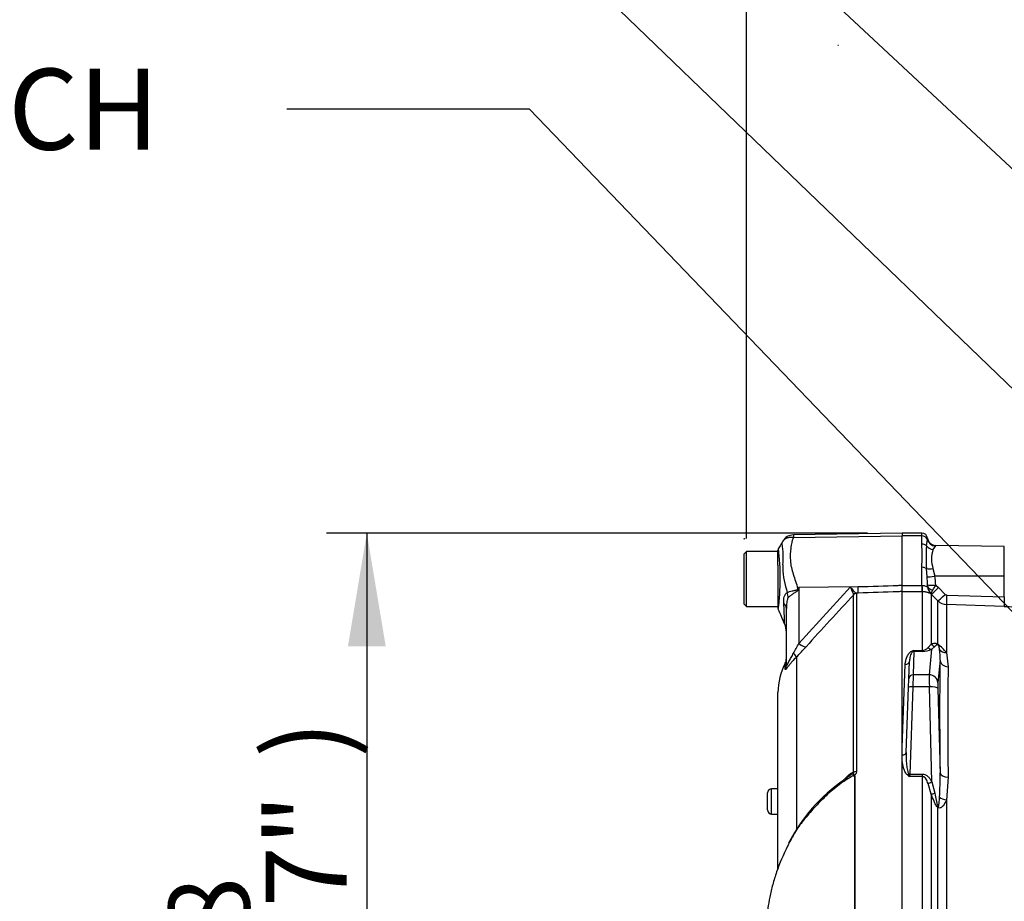
# Paper-space layout 'Sheet1' of a CAD drawing. Units: millimetres. Extents: x 0 to 3564, y 0 to 2520.
# Drawn here: x 1893 to 2126, y 1209 to 1418 of the extents above; entities that cross this region are included whole.
import ezdxf
from ezdxf.enums import TextEntityAlignment as Align
from ezdxf.lldxf.tags import DXFTag

# ---------------------------------------------------------------- set-up
doc = ezdxf.new("R2010")
doc.units = ezdxf.units.MM
doc.header["$LTSCALE"] = 6
for name, color, linetype in [('Default', 7, 'Continuous'), ('tangent', 7, 'Continuous'), ('TSH-1', 7, 'Continuous'), ('visible', 7, 'Continuous')]:
    doc.layers.add(name, color=color, linetype=linetype)
doc.styles.add('SEACAD_Arial', font='arial.ttf')
tags = doc.linetypes.add('HIDDEN2', pattern=[4.7625, 3.175, -1.5875]).pattern_tags.tags
tags[6:7] = [DXFTag(74, 4), DXFTag(75, 0), DXFTag(340, '0'), DXFTag(46, 0.0), DXFTag(50, 0.0), DXFTag(44, 0.0), DXFTag(45, 0.0)]
tags[4:5] = [DXFTag(74, 4), DXFTag(75, 0), DXFTag(340, '0'), DXFTag(46, 0.0), DXFTag(50, 0.0), DXFTag(44, 0.0), DXFTag(45, 0.0)]
doc.dimstyles.new('ISO-InstDr', dxfattribs={"dimtxt": 19.2, "dimasz": 26.88, "dimexe": 9.6, "dimexo": 9.6, "dimgap": 4.8, "dimtad": 1, "dimdec": 0, "dimzin": 0, "dimdsep": 46, "dimtxsty": 'SEACAD_Arial', "dimblk1": '_SE_FILLED', "dimblk2": '_SE_FILLED', "dimsah": 1, "dimcen": 9.6, "dimadec": 0, "dimazin": 0, "dimtfac": 0.5, "dimtofl": 0, "dimtmove": 0, "dimatfit": 3, "dimfxl": 1, "dimtzin": 0, "dimarcsym": 0})

# ---------------------------------------------------------------- blocks, each defined once
blk = doc.blocks.new('SE4')
at = {"layer": 'tangent', "color": 7, "linetype": 'Continuous'}
for p, q in [((2076.45, 1295.38), (2102.26, 1295.74)), ((2106.86, 1295.72), (2102.26, 1295.72)), ((2106.86, 1295.72), (2106.86, 1296.4)), ((2106.86, 1293.8), (2106.86, 1295.72)), ((2107.97, 1293.39), (2108.21, 1294.9)), ((2110.1, 1293.37), (2109.53, 1292.52)), ((2126.46, 1286.19), (2126.46, 1293.2)), ((2106.86, 1284), (2106.86, 1288.29)), ((2108.15, 1286.02), (2107.97, 1287.99)), ((2109.53, 1288.01), (2109.96, 1286.21)), ((2126.46, 1286.19), (2109.96, 1286.21)), ((2126.46, 1281.26), (2126.46, 1286.19)), ((2077.71, 1283.6), (2077.62, 1283.18)), ((2077.71, 1283.6), (2091.77, 1283.7)), ((2077.71, 1270.24), (2089.97, 1283.63)), ((2077.71, 1283.6), (2077.71, 1270.24)), ((2089.97, 1283.63), (2091.77, 1283.7)), ((2102.26, 1284), (2106.86, 1284)), ((2106.86, 1284), (2106.92, 1284.01)), ((2106.86, 1284), (2106.86, 1282.5)), ((2110.18, 1284.07), (2110.86, 1283.48)), ((2110.86, 1283.48), (2112.45, 1281.87)), ((2090.72, 1281.79), (2090.71, 1281.87)), ((2090.72, 1239.71), (2090.72, 1281.79)), ((2091.82, 1282.17), (2091.33, 1282.15)), ((2091.33, 1282.15), (2091.39, 1282.08)), ((2091.39, 1282.08), (2091.39, 1239.87)), ((2106.86, 1282.5), (2102.26, 1282.5)), ((2107.02, 1282.5), (2106.86, 1282.5)), ((2107.02, 1268.59), (2107.02, 1282.5)), ((2109.14, 1281.94), (2109, 1282.07)), ((2109.14, 1281.94), (2109.14, 1270.09)), ((2110.73, 1280.33), (2109.14, 1281.94)), ((2110.73, 1270.05), (2110.73, 1280.33)), ((2112.79, 1281.72), (2126.46, 1281.26)), ((2112.75, 1279.46), (2112.75, 1268.05)), ((2126.42, 1279), (2112.75, 1279.46)), ((2108.38, 1269.25), (2109.14, 1270.09)), ((2108.68, 1262.8), (2109.29, 1268.84)), ((2109.96, 1269.48), (2109.29, 1268.84)), ((2077.15, 1267.03), (2077.15, 1226.22)), ((2105, 1268.35), (2104.81, 1262.8)), ((2105.02, 1268.59), (2105, 1268.35)), ((2107.02, 1268.35), (2105, 1268.35)), ((2105.02, 1268.59), (2107.02, 1268.59)), ((2107.02, 1268.59), (2107.02, 1268.35)), ((2111.21, 1266.29), (2110.67, 1260.94)), ((2112.75, 1268.05), (2113.14, 1264.7)), ((2074.47, 1264.11), (2074.47, 1265.55)), ((2102.26, 1245.53), (2102.96, 1265.24)), ((2104.81, 1262.8), (2104.74, 1259.97)), ((2108.68, 1262.8), (2104.81, 1262.8)), ((2104.74, 1259.97), (2104.01, 1239.26)), ((2108.68, 1259.97), (2104.74, 1259.97)), ((2109.29, 1237.43), (2108.68, 1259.97)), ((2110.67, 1259.53), (2111.21, 1239.57)), ((2090.98, 1200.61), (2090.98, 1238.68)), ((2091.02, 1238.72), (2091.02, 1200.61)), ((2104.01, 1239.26), (2103.98, 1238.71)), ((2107.02, 1238.71), (2103.98, 1238.71)), ((2104.01, 1239.26), (2107.02, 1239.26)), ((2107.02, 1238.71), (2107.02, 1239.26)), ((2107.02, 1200.64), (2107.02, 1238.71)), ((2113.14, 1238.55), (2112.75, 1233.1)), ((2109.14, 1234.5), (2108.38, 1237.02)), ((2109.29, 1237.43), (2109.96, 1234.69)), ((2071.26, 1229.77), (2071.26, 1235.77)), ((2109.14, 1234.5), (2109.14, 1197.98)), ((2110.73, 1198.09), (2110.73, 1231.27)), ((2112.75, 1233.1), (2112.75, 1198.01)), ((2071.26, 1229.77), (2071.26, 1229.77))]:
    blk.add_line(p, q, dxfattribs=at)
for centre, radius, start, end in [((2078.9, 1295.73), 2.47, 174.4601, 188.1457), ((2105.23, 1295.43), 3.02, 349.9875, 355.6247), ((2012.08, 1285.78), 61.22, 353.0097, 6.5409), ((2051.87, 1290.48), 22.14, 355.8607, 8.7075), ((2070.4, 1291.04), 36.57, 355.6781, 4.3219), ((2154.89, 1290.69), 46.99, 176.7036, 183.2964), ((2116.92, 1290.27), 7.72, 163.0224, 196.9776), ((2109.58, 1293.85), 0.713, 317.0111, 329.122), ((2089.68, 1288.06), 15.75, 176.9941, 198.7239), ((2073.87, 1283.43), 34.38, 1.1416, 4.3276), ((2091.15, 1283.19), 19.05, 2.6442, 9.1371), ((2150.01, 1303.4), 77.97, 195.1713, 195.6952), ((2209.01, 1201.59), 154.81, 148.0117, 148.1699), ((2097.84, 1285.9), 8.19, 196.1048, 209.4911), ((2099.02, 1283.89), 9.23, 359.2744, 1.3873), ((2110.75, 1283.87), 2.51, 182.2761, 225.8123), ((2114.08, 1279.5), 5.69, 143.7855, 153.0684), ((2098.91, 1289.77), 12.64, 326.82, 333.1501), ((2619.77, 786.11), 724.97, 136.86547, 138.18643), ((2112.85, 1282.46), 3, 225.1048, 268.0392), ((2112.81, 1282.22), 0.497, 224.5705, 267.9287), ((2128.93, 1352.71), 73.76, 268.0523, 271.8579), ((2047.55, 1284.76), 33.47, 329.7525, 334.2881), ((2034.7, 1309.16), 59.81, 315.2191, 318.409), ((2106.95, 1270.48), 1.89, 272.1654, 319.3169), ((2107.05, 1273.69), 5.34, 269.623, 294.7283), ((2102.94, 1260.19), 12.57, 38.7016, 51.6867), ((2097.19, 1266.9), 14.04, 357.4916, 7.7918), ((2111.14, 1251.28), 18.36, 109.4877, 110.9553), ((2103.76, 1269.45), 1.53, 312.6371, 325.7006), ((2972.46, 1251.62), 859.42, 179.12822, 180.87178), ((2113.2, 1253.55), 17.47, 236.4974, 238.1589), ((2123.08, 1245.91), 20.41, 199.0248, 200.6687), ((2035.49, 1238.19), 75.74, 356.6591, 1.0428)]:
    blk.add_arc(centre, radius, start, end, dxfattribs=at)
for centre, major_axis, ratio, start_param, end_param in [((2106.86, 1294.6), (1.4, 0), 0.8, 0.272538, 1.570796), ((2110.13, 1295.33), (1.61, -1.19), 0.977276, 4.007872, 5.318798), ((2106.86, 1292.77), (1.4, 0), 0.732155, 0.650007, 1.570796), ((2109.57, 1294.28), (1.86, -0.74), 0.863942, 4.100493, 5.027553), ((2106.86, 1287.53), (1.4, 0), 0.537944, 0.650007, 1.570796), ((2109.57, 1288.64), (-1.96, -0.39), 0.304073, 0.565127, 1.492187), ((2110, 1286.39), (-1.97, -0.33), 0.083137, 0.348098, 1.539271), ((2077.39, 1285.07), (4.42, -2.33), 0.320735, -1.383933, -1.352424), ((2091.73, 1284.64), (0.09, -2.5), 0.004338, 0.137312, 1.18238), ((2107.02, 1284.97), (0.02, -2.5), 0.046444, -1.173878, -0.137475), ((2110.22, 1284.24), (-2, -0.1), 0.086141, 0.143442, 1.548845), ((2110.22, 1283.89), (-2, 0.07), 0.563784, 0.164004, 1.212267), ((2110.91, 1283.7), (-1.78, -1.76), 0.049927, 0.078021, 1.497114), ((2070.85, 1282.02), (3.13, -3.9), 0.764696, 0.810121, 1.085032), ((2091.37, 1281.16), (0.507, 0.862), 0.968548, 0.582497, 1.289362), ((2091.43, 1281.09), (-1, 0), 0.989788, 4.748143, 5.497787), ((2112.5, 1282.09), (-1.78, -1.75), 0.049947, 0.080173, 1.497128), ((2112.83, 1281.94), (-0.08, -2.5), 0.014583, 4.800179, 6.169631), ((2126.51, 1281.48), (-0.08, -2.5), 0.014581, 4.80018, 6.171178), ((2069.76, 1278.55), (5, 0), 0.498357, 0, 0.505009), ((2077.66, 1271.18), (1.87, -1.66), 0.28094, 4.980248, 6.122061), ((2109.29, 1270.77), (0.85, -1.81), 0.847175, 5.230348, 5.774384), ((2110.55, 1271.32), (0.83, -1.82), 0.931999, 4.97897, 5.504391), ((2112.14, 1271.3), (-1.18, -1.62), 0.522098, -0.39884, -0.246434), ((2112.82, 1269.79), (-1.94, -0.49), 0.861179, 0.308236, 1.319488), ((2075.39, 1268.75), (1.77, -1.77), 0.075679, 0.162853, 0.992408), ((2104.57, 1269.27), (0.364, -0.932), 0.496381, 5.616904, 5.989946), ((2105, 1267.39), (-0.999, 0.035), 0.965886, 4.746106, 4.962168), ((2116.06, 1187.57), (-3.5, 94.35), 0.037007, 0.582433, 0.985615), ((2113.21, 1266.36), (-2, 0.04), 0.834325, 0.067181, 1.55177), ((2072.26, 1265.25), (2.5, 0), 0.98153, 5.800419, 6.283185), ((2102.96, 1266.05), (-0.999, 0.035), 0.810386, 1.599088, 3.141593), ((2104.81, 1261.83), (0.999, -0.035), 0.965886, 1.604513, 3.141593), ((2108.77, 1258.94), (-0.07, 4), 0.018523, 0.261456, 1.308654), ((2108.68, 1260.87), (1.99, -0.2), 0.965594, 0.142791, 1.668247), ((2104.74, 1259.71), (0.999, -0.035), 0.258672, 1.579829, 3.141593), ((2108.68, 1259.45), (2, 0.05), 0.25873, 0.038321, 1.563778), ((2110.76, 1259.01), (-0.07, 2), 0.037007, 0.260426, 1.307624), ((2102.2, 1244.37), (-0.999, 0.035), 0.586585, 1.653087, 3.141593), ((2091.43, 1239.32), (-1, 0), 0.547956, 4.748143, 5.497787), ((2103.56, 1239.52), (-0.559, -0.829), 0.335033, 1.109585, 1.482792), ((2104.01, 1239), (-0.999, 0.035), 0.258672, 4.721422, 4.95116), ((2113.21, 1239.65), (-2, -0.03), 0.551174, 0.044367, 1.528956), ((2109.29, 1237.95), (-1.74, -0.99), 0.227, 0.898747, 1.442783), ((2110.55, 1235.2), (-1.89, -0.67), 0.151263, 0.670987, 1.196408), ((2112.82, 1234.09), (1.98, -0.29), 0.492547, 3.737649, 4.748901), ((2112.14, 1231.94), (-1.21, -1.59), 0.502881, -0.960217, -0.807811)]:
    blk.add_ellipse(centre, major_axis=major_axis, ratio=ratio, start_param=start_param, end_param=end_param, dxfattribs=at)
for points, knots in [([(2073.75, 1293.83), (2073.75, 1293.83), (2073.75, 1293.83), (2073.75, 1293.83), (2073.74, 1293.84), (2073.74, 1293.84), (2073.73, 1293.85), (2073.72, 1293.86), (2073.72, 1293.87), (2073.71, 1293.9), (2073.71, 1293.92), (2073.71, 1294), (2073.72, 1294.05), (2073.77, 1294.23), (2073.83, 1294.35), (2073.9, 1294.46)], [0, 0, 0, 0, 0.007812, 0.007812, 0.015625, 0.03125, 0.0625, 0.0625, 0.125, 0.125, 0.25, 0.25, 0.5, 0.5, 1, 1, 1, 1]), ([(2074.11, 1294.76), (2074.17, 1294.83), (2074.24, 1294.9), (2074.41, 1295.04), (2074.5, 1295.1), (2074.7, 1295.21), (2074.81, 1295.26), (2075.03, 1295.34), (2075.15, 1295.37), (2075.4, 1295.42), (2075.52, 1295.43), (2075.78, 1295.45), (2075.91, 1295.44), (2076.11, 1295.43), (2076.18, 1295.42), (2076.32, 1295.4), (2076.39, 1295.39), (2076.45, 1295.38)], [0.136516, 0.136516, 0.136516, 0.136516, 0.25, 0.25, 0.375, 0.375, 0.5, 0.5, 0.625, 0.625, 0.75, 0.75, 0.875, 0.875, 0.9375, 0.9375, 1, 1, 1, 1]), ([(2076.45, 1295.38), (2076.35, 1295.19), (2076.26, 1294.99), (2076.17, 1294.74), (2076.16, 1294.69), (2076.13, 1294.58), (2076.12, 1294.53), (2076.08, 1294.37), (2076.06, 1294.27), (2075.95, 1293.73), (2075.86, 1293.28), (2075.68, 1291.9), (2075.64, 1290.91), (2075.72, 1289.59), (2075.74, 1289.32), (2075.82, 1288.79), (2075.87, 1288.52), (2076.06, 1287.72), (2076.22, 1287.18), (2076.56, 1286.09), (2076.74, 1285.53), (2077.11, 1284.4), (2077.29, 1283.82), (2077.48, 1283.24)], [0, 0, 0, 0, 0.0625, 0.0625, 0.078125, 0.078125, 0.09375, 0.09375, 0.125, 0.125, 0.25, 0.25, 0.5, 0.5, 0.5625, 0.5625, 0.625, 0.625, 0.75, 0.75, 0.875, 0.875, 1, 1, 1, 1]), ([(2074.95, 1282.31), (2075.24, 1282.47), (2075.65, 1282.59), (2076.36, 1282.74), (2076.61, 1282.78), (2077, 1282.86), (2077.13, 1282.89), (2077.38, 1283), (2077.47, 1283.11), (2077.48, 1283.24)], [0, 0, 0, 0, 0.5, 0.5, 0.75, 0.75, 0.875, 0.875, 1, 1, 1, 1]), ([(2077.62, 1283.18), (2077.61, 1283.11), (2077.59, 1283.04), (2077.53, 1282.91), (2077.49, 1282.85), (2077.35, 1282.68), (2077.24, 1282.58), (2077, 1282.41), (2076.87, 1282.33), (2076.62, 1282.17), (2076.5, 1282.09), (2076.26, 1281.93), (2076.14, 1281.85), (2075.91, 1281.69), (2075.81, 1281.62), (2075.5, 1281.38), (2075.32, 1281.22), (2075.17, 1281.06)], [0, 0, 0, 0, 0.0625, 0.0625, 0.125, 0.125, 0.25, 0.25, 0.375, 0.375, 0.5, 0.5, 0.625, 0.625, 0.75, 0.75, 1, 1, 1, 1]), ([(2089.97, 1283.63), (2090.03, 1283.54), (2090.1, 1283.44), (2090.23, 1283.27), (2090.3, 1283.18), (2090.49, 1282.94), (2090.62, 1282.78), (2090.86, 1282.52), (2090.97, 1282.41), (2091.17, 1282.24), (2091.26, 1282.18), (2091.33, 1282.15)], [0, 0, 0, 0, 0.125, 0.125, 0.25, 0.25, 0.5, 0.5, 0.75, 0.75, 1, 1, 1, 1]), ([(2091.77, 1283.7), (2094.94, 1283.8), (2098.1, 1283.9), (2101.26, 1284.01), (2101.59, 1284.02), (2101.93, 1284.03), (2102.26, 1284.04)], [0, 0, 0, 0, 0.904625, 0.904625, 0.904625, 1, 1, 1, 1]), ([(2106.92, 1284.01), (2107.09, 1284.01), (2107.26, 1283.99), (2107.57, 1283.9), (2107.71, 1283.84), (2107.95, 1283.72), (2108.05, 1283.67), (2108.16, 1283.66), (2108.19, 1283.67), (2108.22, 1283.71), (2108.24, 1283.74), (2108.24, 1283.77)], [0, 0, 0, 0, 0.25, 0.25, 0.5, 0.5, 0.75, 0.75, 0.875, 0.875, 1, 1, 1, 1]), ([(2074.14, 1279.76), (2074.1, 1280.31), (2074.13, 1280.84), (2074.29, 1281.42), (2074.32, 1281.53), (2074.41, 1281.74), (2074.47, 1281.84), (2074.58, 1282.01), (2074.65, 1282.09), (2074.79, 1282.22), (2074.87, 1282.27), (2074.95, 1282.31)], [0, 0, 0, 0, 0.5, 0.5, 0.625, 0.625, 0.75, 0.75, 0.875, 0.875, 1, 1, 1, 1]), ([(2075.17, 1281.06), (2075.11, 1281), (2075.07, 1280.91), (2075, 1280.73), (2074.97, 1280.62), (2074.89, 1280.31), (2074.85, 1280.1), (2074.78, 1279.44), (2074.76, 1279), (2074.76, 1278.55)], [0, 0, 0, 0, 0.125, 0.125, 0.25, 0.25, 0.5, 0.5, 1, 1, 1, 1]), ([(2102.26, 1282.54), (2101.93, 1282.53), (2101.59, 1282.51), (2101.26, 1282.5), (2098.11, 1282.39), (2094.97, 1282.28), (2091.82, 1282.17)], [0, 0, 0, 0, 0.095792, 0.095792, 0.095792, 1, 1, 1, 1]), ([(2109, 1282.07), (2108.97, 1282.07), (2108.91, 1282.09), (2108.77, 1282.14), (2108.72, 1282.16), (2108.6, 1282.21), (2108.53, 1282.23), (2108.38, 1282.28), (2108.29, 1282.31), (2108.09, 1282.37), (2107.98, 1282.4), (2107.74, 1282.44), (2107.6, 1282.46), (2107.32, 1282.49), (2107.17, 1282.5), (2107.02, 1282.5)], [0, 0, 0, 0, 0.25, 0.25, 0.375, 0.375, 0.5, 0.5, 0.625, 0.625, 0.75, 0.75, 0.875, 0.875, 1, 1, 1, 1]), ([(2074.35, 1274.87), (2074.35, 1274.87), (2074.35, 1274.88), (2074.35, 1274.9), (2074.35, 1274.92), (2074.34, 1275.01), (2074.34, 1275.09), (2074.33, 1275.32), (2074.33, 1275.46), (2074.32, 1275.79), (2074.31, 1275.98), (2074.29, 1276.41), (2074.28, 1276.65), (2074.26, 1277.17), (2074.25, 1277.46), (2074.21, 1278.36), (2074.18, 1279.03), (2074.14, 1279.76)], [0.5084984, 0.5084984, 0.5084984, 0.5084984, 0.53125, 0.53125, 0.5625, 0.5625, 0.625, 0.625, 0.6875, 0.6875, 0.75, 0.75, 0.8125, 0.8125, 0.875, 0.875, 1, 1, 1, 1]), ([(2109.14, 1270.09), (2109.24, 1270.14), (2109.35, 1270.18), (2109.56, 1270.24), (2109.68, 1270.27), (2109.92, 1270.3), (2110.05, 1270.3), (2110.27, 1270.26), (2110.35, 1270.24), (2110.53, 1270.17), (2110.62, 1270.13), (2110.73, 1270.05)], [0, 0, 0, 0, 0.25, 0.25, 0.5, 0.5, 0.75, 0.75, 0.875, 0.875, 1, 1, 1, 1]), ([(2110.79, 1269.88), (2110.75, 1269.91), (2110.72, 1269.91), (2110.66, 1269.93), (2110.64, 1269.93), (2110.57, 1269.92), (2110.53, 1269.91), (2110.41, 1269.87), (2110.35, 1269.83), (2110.17, 1269.7), (2110.06, 1269.6), (2109.96, 1269.48)], [0, 0, 0, 0, 0.0625, 0.0625, 0.125, 0.125, 0.25, 0.25, 0.5, 0.5, 1, 1, 1, 1]), ([(2111.1, 1268.81), (2111.08, 1268.97), (2111.05, 1269.14), (2111, 1269.39), (2110.98, 1269.48), (2110.94, 1269.61), (2110.92, 1269.66), (2110.89, 1269.73), (2110.88, 1269.76), (2110.86, 1269.81), (2110.83, 1269.86), (2110.79, 1269.88)], [0, 0, 0, 0, 0.5, 0.5, 0.75, 0.75, 0.875, 0.875, 0.9375, 0.9375, 1, 1, 1, 1]), ([(2077.15, 1267.03), (2076.79, 1266.66), (2076.44, 1266.29), (2075.96, 1265.73), (2075.8, 1265.55), (2075.5, 1265.18), (2075.36, 1265.01), (2075.11, 1264.68), (2074.99, 1264.53), (2074.79, 1264.29), (2074.71, 1264.19), (2074.62, 1264.09), (2074.59, 1264.07), (2074.54, 1264.04), (2074.53, 1264.03), (2074.49, 1264.03), (2074.47, 1264.06), (2074.47, 1264.11)], [0, 0, 0, 0, 0.25, 0.25, 0.375, 0.375, 0.5, 0.5, 0.625, 0.625, 0.75, 0.75, 0.8125, 0.8125, 0.875, 0.875, 1, 1, 1, 1]), ([(2074.76, 1265.25), (2074.76, 1265.16), (2074.77, 1265.09), (2074.8, 1265.03), (2074.82, 1265.02), (2074.86, 1265.04), (2074.88, 1265.06), (2074.97, 1265.18), (2075.05, 1265.31), (2075.21, 1265.6), (2075.29, 1265.76), (2075.46, 1266.08), (2075.55, 1266.25), (2075.72, 1266.58), (2075.81, 1266.75), (2076.08, 1267.24), (2076.27, 1267.57), (2076.46, 1267.9)], [0, 0, 0, 0, 0.125, 0.125, 0.1875, 0.1875, 0.25, 0.25, 0.375, 0.375, 0.5, 0.5, 0.625, 0.625, 0.75, 0.75, 1, 1, 1, 1]), ([(2102.96, 1265.24), (2102.97, 1265.53), (2103, 1265.82), (2103.12, 1266.39), (2103.2, 1266.67), (2103.36, 1267.08), (2103.43, 1267.22), (2103.57, 1267.49), (2103.65, 1267.62), (2103.84, 1267.88), (2103.95, 1268), (2104.15, 1268.18), (2104.22, 1268.23), (2104.38, 1268.34), (2104.47, 1268.39), (2104.57, 1268.43)], [0, 0, 0, 0, 0.25, 0.25, 0.5, 0.5, 0.625, 0.625, 0.75, 0.75, 0.875, 0.875, 0.9375, 0.9375, 1, 1, 1, 1]), ([(2103.2, 1244.34), (2103.17, 1243.48), (2103.18, 1242.63), (2103.28, 1241.35), (2103.33, 1240.92), (2103.44, 1240.28), (2103.48, 1240.07), (2103.57, 1239.76), (2103.6, 1239.65), (2103.68, 1239.45), (2103.72, 1239.35), (2103.78, 1239.26)], [0, 0, 0, 0, 0.5, 0.5, 0.75, 0.75, 0.875, 0.875, 0.9375, 0.9375, 1, 1, 1, 1]), ([(2103.56, 1238.98), (2103.42, 1239.07), (2103.31, 1239.19), (2103.12, 1239.43), (2103.03, 1239.57), (2102.82, 1239.97), (2102.71, 1240.24), (2102.53, 1240.8), (2102.45, 1241.09), (2102.34, 1241.66), (2102.29, 1241.94), (2102.26, 1242.22)], [0, 0, 0, 0, 0.125, 0.125, 0.25, 0.25, 0.5, 0.5, 0.75, 0.75, 1, 1, 1, 1]), ([(2090.67, 1238.9), (2089.49, 1238.25), (2088.36, 1237.52), (2086.19, 1235.92), (2085.15, 1235.04), (2083.19, 1233.19), (2082.27, 1232.24), (2080.94, 1230.78), (2080.5, 1230.29), (2079.65, 1229.3), (2079.22, 1228.81), (2078, 1227.31), (2077.32, 1226.3), (2076.19, 1224.38), (2075.71, 1223.49), (2075.26, 1222.6)], [0, 0, 0, 0, 0.0625, 0.0625, 0.125, 0.125, 0.1875, 0.1875, 0.21875, 0.21875, 0.25, 0.25, 0.3125, 0.3125, 0.3665437, 0.3665437, 0.3665437, 0.3665437]), ([(2088.41, 1237.86), (2088.59, 1238.07), (2088.77, 1238.27), (2089.14, 1238.67), (2089.33, 1238.85), (2089.71, 1239.2), (2089.92, 1239.35), (2090.32, 1239.6), (2090.53, 1239.69), (2090.72, 1239.71)], [0, 0, 0, 0, 0.25, 0.25, 0.5, 0.5, 0.75, 0.75, 1, 1, 1, 1]), ([(2090.67, 1238.9), (2090.71, 1239.02), (2090.73, 1239.16), (2090.6, 1239.29), (2090.46, 1239.26), (2090.2, 1239.16), (2090.07, 1239.1), (2089.95, 1239.02)], [0, 0, 0, 0, 0.125, 0.125, 0.25, 0.25, 0.3767756, 0.3767756, 0.3767756, 0.3767756]), ([(2090.75, 1238.79), (2090.75, 1238.88), (2090.75, 1238.98), (2090.75, 1239.1), (2090.74, 1239.14), (2090.72, 1239.21), (2090.7, 1239.24), (2090.69, 1239.3), (2090.71, 1239.34), (2090.73, 1239.41), (2090.73, 1239.45), (2090.75, 1239.56), (2090.74, 1239.63), (2090.72, 1239.71)], [0, 0, 0, 0, 0.25, 0.25, 0.375, 0.375, 0.5, 0.5, 0.625, 0.625, 0.75, 0.75, 1, 1, 1, 1]), ([(2091.39, 1239.87), (2091.39, 1239.76), (2091.37, 1239.66), (2091.31, 1239.45), (2091.27, 1239.35), (2091.17, 1239.22), (2091.14, 1239.17), (2091.08, 1239.11), (2091.06, 1239.09), (2091.02, 1239.05), (2091, 1239.03), (2090.96, 1238.99), (2090.94, 1238.97), (2090.93, 1238.91), (2090.93, 1238.89), (2090.96, 1238.81), (2090.99, 1238.77), (2091.02, 1238.72)], [0, 0, 0, 0, 0.25, 0.25, 0.5, 0.5, 0.625, 0.625, 0.6875, 0.6875, 0.75, 0.75, 0.8125, 0.8125, 0.875, 0.875, 1, 1, 1, 1]), ([(2107.02, 1239.26), (2107.15, 1239.26), (2107.28, 1239.24), (2107.52, 1239.18), (2107.65, 1239.13), (2107.99, 1238.96), (2108.2, 1238.81), (2108.57, 1238.46), (2108.73, 1238.27), (2109.03, 1237.86), (2109.16, 1237.65), (2109.29, 1237.43)], [0, 0, 0, 0, 0.125, 0.125, 0.25, 0.25, 0.5, 0.5, 0.75, 0.75, 1, 1, 1, 1]), ([(2108.38, 1237.02), (2108.31, 1237.2), (2108.24, 1237.37), (2108.09, 1237.71), (2108, 1237.88), (2107.8, 1238.19), (2107.69, 1238.35), (2107.47, 1238.54), (2107.39, 1238.59), (2107.22, 1238.68), (2107.12, 1238.71), (2107.02, 1238.71)], [0, 0, 0, 0, 0.25, 0.25, 0.5, 0.5, 0.75, 0.75, 0.875, 0.875, 1, 1, 1, 1]), ([(2110.73, 1231.27), (2110.62, 1231.36), (2110.53, 1231.47), (2110.35, 1231.71), (2110.27, 1231.84), (2110.05, 1232.24), (2109.92, 1232.52), (2109.56, 1233.36), (2109.34, 1233.93), (2109.14, 1234.5)], [0, 0, 0, 0, 0.125, 0.125, 0.25, 0.25, 0.5, 0.5, 1, 1, 1, 1]), ([(2109.96, 1234.69), (2110.06, 1234.15), (2110.17, 1233.62), (2110.35, 1232.82), (2110.42, 1232.55), (2110.53, 1232.15), (2110.57, 1232.02), (2110.64, 1231.83), (2110.67, 1231.76), (2110.72, 1231.63), (2110.75, 1231.57), (2110.79, 1231.52)], [0, 0, 0, 0, 0.5, 0.5, 0.75, 0.75, 0.875, 0.875, 0.9375, 0.9375, 1, 1, 1, 1]), ([(2110.79, 1231.52), (2110.8, 1231.52), (2110.8, 1231.51), (2110.8, 1231.51), (2110.8, 1231.51), (2110.81, 1231.51), (2110.81, 1231.51), (2110.81, 1231.51), (2110.82, 1231.51), (2110.82, 1231.51), (2110.82, 1231.51), (2110.82, 1231.51), (2110.82, 1231.51), (2110.83, 1231.51), (2110.84, 1231.52), (2110.84, 1231.53), (2110.85, 1231.54), (2110.86, 1231.56), (2110.87, 1231.58), (2110.88, 1231.61), (2110.89, 1231.65), (2110.9, 1231.68), (2110.9, 1231.73), (2110.91, 1231.77), (2110.92, 1231.81), (2110.93, 1231.87), (2110.94, 1231.93), (2110.95, 1232), (2110.96, 1232.09), (2110.97, 1232.18), (2110.98, 1232.28), (2111, 1232.42), (2111.01, 1232.57), (2111.02, 1232.71), (2111.04, 1232.93), (2111.06, 1233.15), (2111.07, 1233.36), (2111.08, 1233.5), (2111.09, 1233.64), (2111.1, 1233.78)], [0, 0, 0, 0, 0.004684, 0.004684, 0.004684, 0.008872, 0.008872, 0.008872, 0.01367, 0.01367, 0.01367, 0.017422, 0.017422, 0.017422, 0.031327, 0.031327, 0.031327, 0.056541, 0.056541, 0.056541, 0.106911, 0.106911, 0.106911, 0.161636, 0.161636, 0.161636, 0.243188, 0.243188, 0.243188, 0.365217, 0.365217, 0.365217, 0.548452, 0.548452, 0.548452, 0.824299, 0.824299, 0.824299, 1, 1, 1, 1]), ([(2112.75, 1233.1), (2112.53, 1232.62), (2112.28, 1232.15), (2111.79, 1231.56), (2111.61, 1231.39), (2111.19, 1231.18), (2110.94, 1231.15), (2110.73, 1231.27)], [0, 0, 0, 0, 0.5, 0.5, 0.75, 0.75, 1, 1, 1, 1])]:
    blk.add_open_spline(points, degree=3, knots=knots, dxfattribs=at)
at = {"layer": 'visible', "color": 7, "linetype": 'HIDDEN2'}
blk.add_line((2087, 1412.14), (2087.12, 1412.14), dxfattribs=at)
at = {"layer": 'visible', "color": 7, "linetype": 'Continuous'}
for p, q in [((2102.26, 1296.42), (2076.43, 1295.96)), ((2102.26, 1296.42), (2102.26, 1295.74)), ((2106.86, 1296.4), (2102.26, 1296.4)), ((2102.26, 1284.04), (2102.26, 1295.74)), ((2065.26, 1292.02), (2064.76, 1291.52)), ((2065.26, 1279.02), (2065.26, 1292.02)), ((2072.76, 1292.02), (2065.26, 1292.02)), ((2072.76, 1290.49), (2072.76, 1292.25)), ((2126.46, 1293.2), (2110.19, 1293.49)), ((2064.76, 1279.52), (2064.76, 1291.52)), ((2072.76, 1288.77), (2072.76, 1290.49)), ((2072.76, 1288.77), (2072.76, 1278.73)), ((2102.26, 1282.54), (2102.26, 1284.04)), ((2102.26, 1282.54), (2102.26, 1284)), ((2102.26, 1200.65), (2102.26, 1282.54)), ((2064.76, 1279.52), (2065.26, 1279.02)), ((2065.26, 1279.02), (2072.76, 1279.02)), ((2074.76, 1265.25), (2074.76, 1278.55)), ((2103.81, 1261.87), (2103.95, 1266.01)), ((2103.74, 1259.75), (2103.81, 1261.87)), ((2103.2, 1244.34), (2103.74, 1259.75)), ((2072.76, 1216.67), (2072.76, 1258.59)), ((2102.26, 1243.78), (2102.26, 1245.53)), ((2102.26, 1242.22), (2102.26, 1243.78)), ((2089.6, 1238.68), (2088.35, 1237.85)), ((2070.26, 1230.77), (2070.26, 1234.77)), ((2072.76, 1235.77), (2071.26, 1235.77)), ((2071.26, 1229.77), (2072.76, 1229.77)), ((2071.26, 1229.77), (2072.76, 1229.77))]:
    blk.add_line(p, q, dxfattribs=at)
at = {"layer": 'visible', "color": 7, "linetype": 'HIDDEN2'}
for centre in [(2064.76, 1295.05), (2103.64, 1296.42)]:
    blk.add_circle(centre, 0.0617, dxfattribs=at)
at = {"layer": 'visible', "color": 7, "linetype": 'Continuous'}
for centre, radius, start, end in [((2076.48, 1293), 2.97, 90.8029, 150.3609), ((2075.2, 1293.77), 1.48, 137.9079, 151.7804), ((2106.86, 1295), 1.4, 5.0781, 90), ((2110.22, 1295.49), 2, 188.2648, 269.0044), ((2073.76, 1292.25), 1, 150.0932, 180.0041), ((2073.76, 1278.73), 1, 179.9991, 192.4453), ((1244.23, 916.17), 904.3, 23.37042, 23.61046), ((2069.76, 1272.88), 5, 0.0013, 23.8861), ((2072.26, 1266.71), 2.5, 332.3396, 0), ((2087.76, 1258.59), 15, 152.3396, 180), ((2112.74, 1203.01), 42.55, 122.6506, 123.5297), ((2089.94, 1238.21), 1, 35.3872, 43.2441), ((2092.83, 1236.93), 2.55, 135.3304, 136.5811), ((2111.97, 1204.04), 41.24, 124.9461, 152.8373), ((2071.26, 1234.77), 1, 90, 180), ((2071.26, 1230.77), 1, 180, 270), ((2071.26, 1230.77), 1, 180, 270)]:
    blk.add_arc(centre, radius, start, end, dxfattribs=at)
blk.add_open_spline([(2073.85, 1294.38), (2073.84, 1294.37), (2073.5, 1293.79), (2072.83, 1292.64)], degree=3, dxfattribs=at)
for points, knots in [([(2073.9, 1294.46), (2073.96, 1294.56), (2074.02, 1294.65), (2074.09, 1294.74), (2074.1, 1294.75), (2074.11, 1294.76)], [0, 0, 0, 0, 0.125, 0.125, 0.136516, 0.136516, 0.136516, 0.136516]), ([(2104.79, 1268.33), (2104.72, 1268.29), (2104.67, 1268.25), (2104.58, 1268.16), (2104.55, 1268.11), (2104.45, 1267.97), (2104.39, 1267.88), (2104.26, 1267.6), (2104.19, 1267.4), (2104.03, 1266.82), (2103.97, 1266.42), (2103.95, 1266.01)], [0, 0, 0, 0, 0.0625, 0.0625, 0.125, 0.125, 0.25, 0.25, 0.5, 0.5, 1, 1, 1, 1]), ([(2089.95, 1239.02), (2089.82, 1238.95), (2089.7, 1238.86), (2089.57, 1238.77), (2089.56, 1238.76), (2089.55, 1238.76)], [0.3767756, 0.3767756, 0.3767756, 0.3767756, 0.5, 0.5, 0.5109761, 0.5109761, 0.5109761, 0.5109761]), ([(2090.98, 1238.68), (2090.97, 1238.67), (2090.96, 1238.67), (2090.93, 1238.66), (2090.92, 1238.67), (2090.89, 1238.68), (2090.87, 1238.69), (2090.81, 1238.73), (2090.78, 1238.75), (2090.75, 1238.79)], [0, 0, 0, 0, 0.125, 0.125, 0.25, 0.25, 0.5, 0.5, 1, 1, 1, 1]), ([(2075.26, 1222.6), (2075.19, 1222.46), (2075.12, 1222.32), (2074.02, 1220.12), (2073.13, 1218.05), (2072.08, 1215.03), (2071.78, 1214.03), (2071.25, 1212.05), (2071.03, 1211.05), (2070.46, 1208.18), (2070.21, 1206.65), (2069.92, 1205.01), (2069.84, 1204.59), (2069.7, 1204.04), (2069.65, 1203.88), (2069.6, 1203.78)], [0.3665437, 0.3665437, 0.3665437, 0.3665437, 0.375, 0.375, 0.5, 0.5, 0.5625, 0.5625, 0.625, 0.625, 0.75, 0.75, 0.8125, 0.8125, 0.8601305, 0.8601305, 0.8601305, 0.8601305])]:
    blk.add_open_spline(points, degree=3, knots=knots, dxfattribs=at)
blk = doc.blocks.new('SEANNOT_GROUP100')
at = {"layer": 'Default', "color": 7, "linetype": 'Continuous'}
blk.add_lwpolyline([(1990.23, 1463.75), (2310.72, 1155.18)], dxfattribs=at)
blk = doc.blocks.new('SEANNOT_GROUP101')
at = {"layer": 'Default', "color": 7, "linetype": 'Continuous'}
blk.add_line((2013.79, 1396.93), (1956.19, 1396.93), dxfattribs=at)
blk.add_lwpolyline([(2013.79, 1396.93), (2246.58, 1154.79)], dxfattribs=at)
at = {"layer": 'Default', "color": 7, "linetype": 'Continuous', "style": 'SEACAD_Arial'}
blk.add_text('OPEN/CLOSE SWITCH', height=19.2, dxfattribs=at).set_placement((1660.21, 1406.53), align=Align.TOP_LEFT)
blk = doc.blocks.new('SEANNOT_GROUP102')
at = {"layer": 'Default', "color": 7, "linetype": 'Continuous'}
blk.add_lwpolyline([(2001.61, 1500.93), (2271.6, 1249.46)], dxfattribs=at)
blk = doc.blocks.new('DMBLK4693')
at = {"layer": 'Default', "linetype": 'Continuous'}
for points in [[(1970.72, 1269.54), (1979.68, 1269.54), (1975.2, 1296.42)], [(1970.72, 1105.5), (1975.2, 1078.62), (1979.68, 1105.5)]]:
    blk.add_hatch(color=7, dxfattribs=at).paths.add_polyline_path(points)
at = {"layer": 'Default', "color": 7, "linetype": 'Continuous'}
for p, q in [((2094.04, 1296.42), (1965.6, 1296.42)), ((1975.2, 1296.42), (1975.2, 1078.62)), ((2093.89, 1078.62), (1965.6, 1078.62))]:
    blk.add_line(p, q, dxfattribs=at)
at = {"layer": 'Default', "color": 7, "linetype": 'Continuous', "style": 'SEACAD_Arial'}
for s, p in [(')', (1951.2, 1243.07)), ('8.57"', (1951.2, 1171.28)), ('218', (1928.16, 1171.28)), ('(', (1951.2, 1152.92)), ('ø', (1951.2, 1123.2))]:
    blk.add_text(s, height=19.2, rotation=90, dxfattribs=at).set_placement(p, align=Align.TOP_LEFT)
blk = doc.blocks.new('_SE_FILLED')
at = {"color": 0}
blk.add_line((0, 0), (-1, 0), dxfattribs=at)
blk.add_solid([(0, 0), (-1, -0.1665), (-1, 0.1665), (0, 0)], dxfattribs=at)
blk = doc.blocks.new('DMBLK4710')
at = {"layer": 'Default', "linetype": 'Continuous'}
for points in [[(2092.14, 1543.54), (2065.26, 1539.06), (2092.14, 1534.58)], [(2342.38, 1543.54), (2342.38, 1534.58), (2369.26, 1539.06)]]:
    blk.add_hatch(color=7, dxfattribs=at).paths.add_polyline_path(points)
at = {"layer": 'Default', "color": 7, "linetype": 'Continuous'}
for p, q in [((2065.26, 1295.12), (2065.26, 1548.66)), ((2369.26, 1387.9), (2369.26, 1548.66)), ((2369.26, 1539.06), (2065.26, 1539.06))]:
    blk.add_line(p, q, dxfattribs=at)
at = {"layer": 'Default', "color": 7, "linetype": 'Continuous', "style": 'SEACAD_Arial'}
for s, p in [('304', (2178.65, 1586.1)), ('(', (2160.29, 1563.06)), ('11.97"', (2178.65, 1563.06)), (')', (2265.47, 1563.06))]:
    blk.add_text(s, height=19.2, dxfattribs=at).set_placement(p, align=Align.TOP_LEFT)

psp = doc.layouts.new('Sheet1')

# ---------------------------------------------------------------- block references
at = {"layer": 'Default'}
for name in ['SEANNOT_GROUP102', 'SEANNOT_GROUP100', 'SEANNOT_GROUP101']:
    psp.add_blockref(name, (0, 0), dxfattribs=at)
at = {"layer": 'TSH-1'}
psp.add_blockref('SE4', (0, 0), dxfattribs=at)

# ---------------------------------------------------------------- dimensions: what is measured, and where the dimension line sits
at = {"layer": 'Default', "color": 7, "linetype": 'Continuous'}
dim = psp.add_linear_dim(base=(2065.26, 1539.06), p1=(2369.26, 1378.3), p2=(2065.26, 1285.52), text='\\A1;<>', dimstyle='ISO-InstDr', override={"dimpost": '\\X'}, dxfattribs=at)
dim.commit()
dim.dimension.update_dxf_attribs({"geometry": 'DMBLK4710', "text_midpoint": (2217.26, 1539.06), "dimtype": 160})
dim = psp.add_linear_dim(base=(1975.2, 1296.42), p1=(2103.64, 1296.42), p2=(2103.49, 1078.62), angle=269.9598, text='\\A1;ø <>', dimstyle='ISO-InstDr', override={"dimpost": '\\X'}, dxfattribs=at)
dim.commit()
dim.dimension.update_dxf_attribs({"geometry": 'DMBLK4693', "text_midpoint": (1975.2, 1187.52), "dimtype": 161})

doc.saveas('drawing.dxf')
